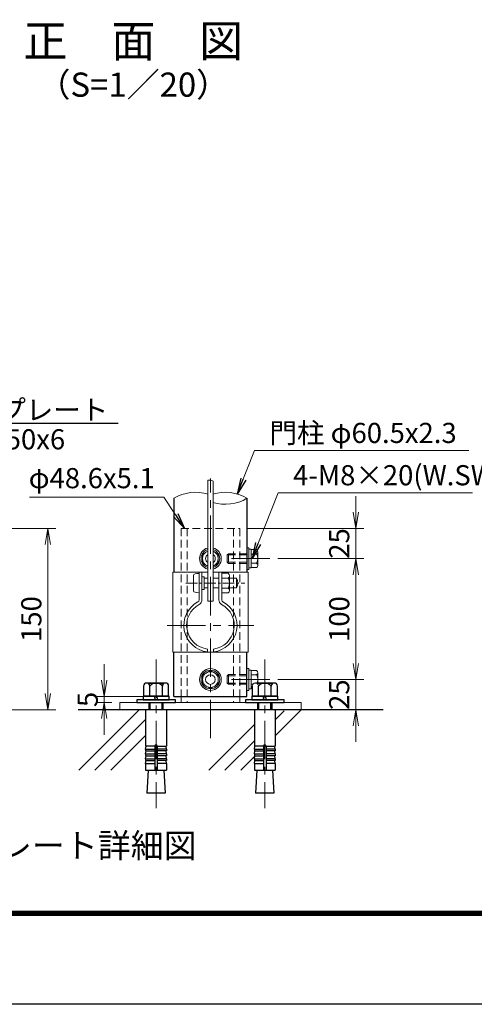
# Model space of a CAD drawing. Units: millimetres. Extents: x 0 to 8400, y 0 to 5940.
# Drawn here: x 5155 to 6284, y 0 to 2443 of the extents above; entities that cross this region are included whole.
import ezdxf
from ezdxf import colors
from ezdxf.entities.mleader import LeaderData, LeaderLine
from ezdxf.enums import TextEntityAlignment as Align
from ezdxf.math import Vec2, Vec3

# ---------------------------------------------------------------- set-up
doc = ezdxf.new("R2010")
doc.units = ezdxf.units.MM
doc.header["$LTSCALE"] = 3
doc.header["$MEASUREMENT"] = 0
doc.linetypes.add('CENTER', pattern=[50.8, 31.75, -6.35, 6.35, -6.35])
doc.linetypes.add('DASHED', pattern=[19.05, 12.7, -6.35])
for name, color, linetype in [('D-BGD', 7, 'Continuous'), ('D-STR1', 1, 'Continuous'), ('D-TTL', 2, 'Continuous'), ('D-TTL-TXT', 7, 'Continuous')]:
    doc.layers.add(name, color=color, linetype=linetype)
for name, color, linetype, lineweight in [('D-BMK', 2, 'CENTER', 13), ('D-DCR-HCH', 7, 'Continuous', 13), ('D-STR-DIM', 7, 'Continuous', 13), ('D-STR-TXT', 7, 'Continuous', 13), ('D-STR3', 3, 'Continuous', 13)]:
    doc.layers.add(name, color=color, linetype=linetype, lineweight=lineweight)
doc.styles.add('ゴシック', font='txt')
doc.dimstyles.new('STYLE', dxfattribs={"dimscale": 20, "dimtxt": 2.5, "dimasz": 2, "dimexe": 1, "dimexo": 1, "dimgap": 0.8, "dimtad": 1, "dimdsep": 46, "dimtxsty": 'ゴシック', "dimblk": 'OPEN', "dimcen": 1e-08, "dimclrd": 256, "dimclre": 256, "dimclrt": 256, "dimadec": 0, "dimazin": 2, "dimtfac": 1, "dimtmove": 2, "dimatfit": 3, "dimldrblk": 'OPEN', "dimfxl": 0, "dimtolj": 1, "dimtzin": 0, "dimlwd": -1, "dimlwe": -1, "dimarcsym": 0})

# ---------------------------------------------------------------- blocks, each defined once
blk = doc.blocks.new('_Open')
at = {"color": 0, "linetype": 'ByBlock', "lineweight": -2}
for p, q in [((-1, 0.167), (0, 0)), ((-1, -0.167), (0, 0)), ((0, 0), (-1, 0))]:
    blk.add_line(p, q, dxfattribs=at)
blk = doc.blocks.new('*D36')
at = {"layer": 'D-STR-DIM'}
for p, q in [((4665, 1180.8), (5244.8, 1180.8)), ((5224.8, 1140.8), (5224.8, 770.8)), ((4817.1, 730.8), (5244.8, 730.8))]:
    blk.add_line(p, q, dxfattribs=at)
at = {"layer": 'D-STR-DIM', "xscale": 40, "yscale": 40, "zscale": 40}
for p, rotation in [((5224.8, 1180.8), 90), ((5224.8, 730.8), 270)]:
    blk.add_blockref('_Open', p, dxfattribs=dict(at, rotation=rotation))
at = {"layer": 'D-STR-DIM', "insert": (5183.8, 955.8), "char_height": 50, "attachment_point": 5, "rotation": 90, "style": 'ゴシック'}
blk.add_mtext('\\A1;150', dxfattribs=at)
blk = doc.blocks.new('*D37')
at = {"layer": 'D-STR-DIM'}
for p, q in [((5989.5, 1220.8), (5989.5, 1260.8)), ((5721.6, 1180.8), (6009.5, 1180.8)), ((5989.5, 1180.8), (5989.5, 1105.8)), ((5796.3, 1105.8), (6009.5, 1105.8)), ((5989.5, 1065.8), (5989.5, 1025.8))]:
    blk.add_line(p, q, dxfattribs=at)
at = {"layer": 'D-STR-DIM', "xscale": 40, "yscale": 40, "zscale": 40}
for p, rotation in [((5989.5, 1180.8), 270), ((5989.5, 1105.8), 90)]:
    blk.add_blockref('_Open', p, dxfattribs=dict(at, rotation=rotation))
at = {"layer": 'D-STR-DIM', "insert": (5948.5, 1143.3), "char_height": 50, "attachment_point": 5, "rotation": 90, "style": 'ゴシック'}
blk.add_mtext('\\A1;25', dxfattribs=at)
blk = doc.blocks.new('*D38')
at = {"layer": 'D-STR-DIM'}
for p, q in [((5989.5, 845.8), (5989.5, 885.8)), ((5796.3, 805.8), (6009.5, 805.8)), ((5989.5, 730.8), (5989.5, 805.8)), ((5873.7, 730.8), (6009.5, 730.8)), ((5989.5, 690.8), (5989.5, 650.8))]:
    blk.add_line(p, q, dxfattribs=at)
at = {"layer": 'D-STR-DIM', "xscale": 40, "yscale": 40, "zscale": 40}
for p, rotation in [((5989.5, 805.8), 270), ((5989.5, 730.8), 90)]:
    blk.add_blockref('_Open', p, dxfattribs=dict(at, rotation=rotation))
at = {"layer": 'D-STR-DIM', "insert": (5948.5, 768.3), "char_height": 50, "attachment_point": 5, "rotation": 90, "style": 'ゴシック'}
blk.add_mtext('\\A1;25', dxfattribs=at)
blk = doc.blocks.new('*D39')
at = {"layer": 'D-STR-DIM'}
for p, q in [((5364.8, 803.8), (5364.8, 843.8)), ((5517.9, 763.8), (5344.8, 763.8)), ((5364.8, 748.8), (5364.8, 763.8)), ((5383.7, 748.8), (5344.8, 748.8)), ((5364.8, 708.8), (5364.8, 668.8))]:
    blk.add_line(p, q, dxfattribs=at)
at = {"layer": 'D-STR-DIM', "xscale": 40, "yscale": 40, "zscale": 40}
for p, rotation in [((5364.8, 763.8), 270), ((5364.8, 748.8), 90)]:
    blk.add_blockref('_Open', p, dxfattribs=dict(at, rotation=rotation))
at = {"layer": 'D-STR-DIM', "insert": (5323.8, 756.3), "char_height": 50, "attachment_point": 5, "rotation": 90, "style": 'ゴシック'}
blk.add_mtext('\\A1;5', dxfattribs=at)
blk = doc.blocks.new('*D40')
at = {"layer": 'D-STR-DIM'}
for p, q in [((5796.3, 1105.8), (6009.5, 1105.8)), ((5989.5, 1065.8), (5989.5, 845.8)), ((5796.3, 805.8), (6009.5, 805.8))]:
    blk.add_line(p, q, dxfattribs=at)
at = {"layer": 'D-STR-DIM', "xscale": 40, "yscale": 40, "zscale": 40}
for p, rotation in [((5989.5, 1105.8), 90), ((5989.5, 805.8), 270)]:
    blk.add_blockref('_Open', p, dxfattribs=dict(at, rotation=rotation))
at = {"layer": 'D-STR-DIM', "insert": (5948.5, 955.8), "char_height": 50, "attachment_point": 5, "rotation": 90, "style": 'ゴシック'}
blk.add_mtext('\\A1;100', dxfattribs=at)

msp = doc.modelspace()

# ---------------------------------------------------------------- linework, layer by layer
at = {"layer": 'D-BGD'}
msp.add_line((6057.274, 730.804), (5299.837, 730.804), dxfattribs=at)
at = {"layer": 'D-BMK'}
for p, q in [((5628.679, 660.119), (5628.679, 1304.425)), ((5776.343, 1105.804), (5662.515, 1105.804)), ((5521.248, 939.904), (5736.11, 939.904)), ((5493.679, 855.603), (5493.679, 486.592)), ((5763.679, 855.603), (5763.679, 486.592)), ((5776.343, 805.804), (5662.515, 805.804))]:
    msp.add_line(p, q, dxfattribs=at)
at = {"layer": 'D-BMK', "ltscale": 0.3}
msp.add_line((5567.695, 1044.904), (5714.329, 1044.904), dxfattribs=at)
at = {"layer": 'D-DCR-HCH', "linetype": 'Continuous'}
for p, q in [((5301.982, 580.804), (5451.982, 730.804)), ((5789.62, 666.144), (5854.28, 730.804)), ((5789.62, 705.918), (5811.446, 727.744)), ((5341.757, 580.804), (5467.711, 706.758)), ((5624.731, 580.804), (5737.72, 693.793)), ((5381.532, 580.804), (5467.711, 666.983)), ((5664.506, 580.804), (5737.72, 654.018)), ((5704.281, 580.804), (5740.166, 616.69))]:
    msp.add_line(p, q, dxfattribs=at)
at = {"layer": 'D-STR-DIM'}
for centre, radius, start, end in [((5624.242, 1277.614), 23.041, 60.952708, 95.760632), ((5591.552, 1166.104), 104.096, 72.602722, 121.005355), ((5665.807, 1166.1), 104.1, 58.995317, 107.398126), ((5665.807, 1344.556), 104.103, 252.602488, 301.003633)]:
    msp.add_arc(centre, radius, start, end, dxfattribs=at)
at = {"layer": 'D-STR1'}
for p, q in [((5537.93, 1255.326), (5537.93, 1071.904)), ((5719.43, 1255.326), (5719.43, 1071.904)), ((5537.928, 763.804), (5537.928, 873.904)), ((5719.428, 763.804), (5719.428, 873.904)), ((5537.928, 763.804), (5719.429, 763.804))]:
    msp.add_line(p, q, dxfattribs=at)
at = {"layer": 'D-STR3'}
for p, q in [((5621.929, 1300.539), (5621.929, 999.904)), ((5635.429, 1297.757), (5635.429, 999.904)), ((5621.929, 1124.418), (5609.179, 1117.079)), ((5635.429, 1124.418), (5648.179, 1117.079)), ((5719.429, 1132.804), (5719.429, 1078.804)), ((5719.429, 1132.804), (5724.229, 1132.804)), ((5724.229, 1132.804), (5724.229, 1078.804)), ((5743.489, 1128.304), (5730.229, 1128.304)), ((5730.229, 1128.304), (5730.229, 1083.304)), ((5609.179, 1117.079), (5609.179, 1094.529)), ((5648.179, 1117.079), (5648.179, 1094.529)), ((5743.489, 1117.079), (5730.229, 1117.079)), ((5746.729, 1122.691), (5746.729, 1088.916)), ((5621.929, 1087.189), (5609.179, 1094.529)), ((5635.429, 1087.189), (5648.179, 1094.529)), ((5719.429, 1078.804), (5724.229, 1078.804)), ((5743.489, 1094.529), (5730.229, 1094.529)), ((5743.489, 1083.304), (5730.229, 1083.304)), ((5535.379, 1071.904), (5535.379, 873.904)), ((5535.379, 1071.904), (5621.929, 1071.904)), ((5586.379, 1064.404), (5586.379, 1025.404)), ((5600.779, 1071.904), (5600.779, 1003.424)), ((5607.679, 1071.904), (5607.679, 1003.424)), ((5612.779, 1060.859), (5607.679, 1060.859)), ((5612.779, 1060.859), (5612.779, 1028.949)), ((5612.779, 1056.904), (5621.929, 1056.904)), ((5635.429, 1071.904), (5721.979, 1071.904)), ((5635.429, 1056.904), (5649.679, 1056.904)), ((5649.679, 1071.904), (5649.679, 1003.424)), ((5656.579, 1071.904), (5656.579, 1003.424)), ((5673.079, 1069.204), (5656.579, 1069.204)), ((5673.079, 1057.054), (5656.579, 1057.054)), ((5676.079, 1062.652), (5676.079, 1026.789)), ((5676.079, 1056.904), (5693.779, 1056.904)), ((5693.779, 1056.904), (5693.779, 1032.904)), ((5721.979, 1071.904), (5721.979, 873.904)), ((5612.779, 1028.949), (5607.679, 1028.949)), ((5612.779, 1032.904), (5621.929, 1032.904)), ((5635.429, 1032.904), (5649.679, 1032.904)), ((5673.079, 1032.754), (5656.579, 1032.754)), ((5676.079, 1032.904), (5693.779, 1032.904)), ((5673.079, 1020.604), (5656.579, 1020.604)), ((5621.929, 999.904), (5635.429, 999.904)), ((5621.179, 881.345), (5621.179, 873.904)), ((5636.179, 881.345), (5636.179, 873.904)), ((5535.379, 873.904), (5721.979, 873.904)), ((5719.429, 832.804), (5724.229, 832.804)), ((5719.429, 832.699), (5719.429, 778.699)), ((5724.229, 832.804), (5724.229, 778.804)), ((5628.679, 828.199), (5609.179, 816.974)), ((5609.179, 816.974), (5609.179, 794.424)), ((5628.679, 828.199), (5648.179, 816.974)), ((5648.179, 816.974), (5648.179, 794.424)), ((5743.489, 828.304), (5730.229, 828.304)), ((5730.229, 828.304), (5730.229, 783.304)), ((5743.489, 817.079), (5730.229, 817.079)), ((5746.729, 822.691), (5746.729, 797.209)), ((5628.679, 783.199), (5609.179, 794.424)), ((5628.679, 783.199), (5648.179, 794.424)), ((5734.412, 794.529), (5730.229, 794.529)), ((5732.502, 783.304), (5730.229, 783.304)), ((5555.779, 763.804), (5555.779, 748.804)), ((5701.579, 763.804), (5701.579, 748.804)), ((5719.429, 778.804), (5724.229, 778.804)), ((5467.729, 730.804), (5519.629, 730.804)), ((5737.729, 730.804), (5789.629, 730.804))]:
    msp.add_line(p, q, dxfattribs=at)
at = {"layer": 'D-STR3', "linetype": 'DASHED', "ltscale": 0.5}
for p, q in [((5555.779, 1180.804), (5555.779, 763.804)), ((5555.779, 1180.804), (5701.579, 1180.804)), ((5571.079, 1180.804), (5571.079, 748.804)), ((5686.279, 1180.804), (5686.279, 748.804)), ((5701.579, 1180.804), (5701.579, 763.804)), ((5673.229, 1117.804), (5670.229, 1114.804)), ((5719.429, 1114.804), (5670.229, 1114.804)), ((5670.229, 1114.804), (5670.229, 1096.804)), ((5719.429, 1117.804), (5673.229, 1117.804)), ((5673.229, 1117.804), (5673.229, 1093.804)), ((5719.429, 1096.804), (5670.229, 1096.804)), ((5673.229, 1093.804), (5670.229, 1096.804)), ((5719.429, 1093.804), (5673.229, 1093.804)), ((5673.229, 817.804), (5670.229, 814.804)), ((5719.429, 814.804), (5670.229, 814.804)), ((5670.229, 814.804), (5670.229, 796.804)), ((5719.429, 817.804), (5673.229, 817.804)), ((5673.229, 817.804), (5673.229, 793.804)), ((5719.429, 796.804), (5670.229, 796.804)), ((5673.229, 793.804), (5670.229, 796.804)), ((5719.429, 793.804), (5673.229, 793.804))]:
    msp.add_line(p, q, dxfattribs=at)
at = {"layer": 'D-STR3', "linetype": 'ByBlock', "lineweight": -2}
for p, q in [((5462.502, 789.604), (5462.502, 764.704)), ((5517.062, 797.104), (5470.296, 797.104)), ((5475.679, 797.104), (5511.679, 797.104)), ((5478.091, 764.704), (5478.091, 789.604)), ((5509.267, 764.704), (5509.267, 789.604)), ((5524.856, 764.704), (5524.856, 789.604)), ((5732.502, 789.604), (5732.502, 764.704)), ((5787.062, 797.104), (5740.296, 797.104)), ((5745.679, 797.104), (5781.679, 797.104)), ((5748.091, 764.704), (5748.091, 789.604)), ((5779.267, 764.704), (5779.267, 789.604)), ((5794.856, 764.704), (5794.856, 789.604)), ((5525.929, 764.704), (5461.429, 764.704)), ((5461.429, 764.704), (5461.429, 755.704)), ((5462.502, 764.704), (5524.856, 764.704)), ((5489.179, 764.704), (5491.591, 755.704)), ((5498.179, 755.704), (5495.767, 764.704)), ((5525.929, 755.704), (5525.929, 764.704)), ((5795.929, 764.704), (5731.429, 764.704)), ((5731.429, 764.704), (5731.429, 755.704)), ((5732.502, 764.704), (5794.856, 764.704)), ((5759.179, 764.704), (5761.591, 755.704)), ((5768.179, 755.704), (5765.767, 764.704)), ((5795.929, 755.704), (5795.929, 764.704)), ((5445.679, 755.704), (5445.679, 748.804)), ((5541.679, 755.704), (5445.679, 755.704)), ((5445.679, 748.804), (5541.679, 748.804)), ((5461.429, 755.704), (5525.929, 755.704)), ((5475.688, 748.804), (5475.688, 730.804)), ((5478.928, 730.804), (5478.928, 748.804)), ((5508.448, 730.804), (5508.448, 748.804)), ((5511.688, 730.804), (5511.688, 748.804)), ((5541.679, 748.804), (5541.679, 755.704)), ((5715.679, 755.704), (5715.679, 748.804)), ((5811.679, 755.704), (5715.679, 755.704)), ((5715.679, 748.804), (5811.679, 748.804)), ((5731.429, 755.704), (5795.929, 755.704)), ((5745.688, 748.804), (5745.688, 730.804)), ((5748.928, 730.804), (5748.928, 748.804)), ((5778.448, 730.804), (5778.448, 748.804)), ((5781.688, 730.804), (5781.688, 748.804)), ((5811.679, 748.804), (5811.679, 755.704)), ((5467.729, 730.804), (5467.729, 640.69)), ((5519.629, 730.804), (5519.629, 640.69)), ((5737.729, 730.804), (5737.729, 640.69)), ((5789.629, 730.804), (5789.629, 640.69)), ((5490.679, 640.69), (5467.729, 640.69)), ((5467.729, 633.19), (5469.031, 640.576)), ((5490.679, 640.69), (5490.679, 580.804)), ((5496.679, 640.69), (5519.629, 640.69)), ((5496.679, 640.69), (5496.679, 580.804)), ((5519.629, 633.19), (5518.327, 640.576)), ((5760.679, 640.69), (5737.729, 640.69)), ((5737.729, 633.19), (5739.031, 640.576)), ((5760.679, 640.69), (5760.679, 580.804)), ((5766.679, 640.69), (5789.629, 640.69)), ((5766.679, 640.69), (5766.679, 580.804)), ((5789.629, 633.19), (5788.327, 640.576)), ((5467.729, 633.19), (5490.679, 633.19)), ((5467.729, 633.19), (5467.729, 628.69)), ((5467.729, 628.69), (5490.679, 628.69)), ((5467.729, 621.19), (5469.031, 628.576)), ((5467.729, 621.19), (5490.679, 621.19)), ((5467.729, 621.19), (5467.729, 616.69)), ((5467.729, 616.69), (5490.679, 616.69)), ((5467.729, 609.19), (5469.031, 616.576)), ((5519.629, 633.19), (5496.679, 633.19)), ((5519.629, 628.69), (5496.679, 628.69)), ((5519.629, 621.19), (5496.679, 621.19)), ((5519.629, 616.69), (5496.679, 616.69)), ((5519.629, 621.19), (5518.327, 628.576)), ((5519.629, 609.19), (5518.327, 616.576)), ((5519.629, 633.19), (5519.629, 628.69)), ((5519.629, 621.19), (5519.629, 616.69)), ((5737.729, 633.19), (5760.679, 633.19)), ((5737.729, 633.19), (5737.729, 628.69)), ((5737.729, 628.69), (5760.679, 628.69)), ((5737.729, 621.19), (5739.031, 628.576)), ((5737.729, 621.19), (5760.679, 621.19)), ((5737.729, 621.19), (5737.729, 616.69)), ((5737.729, 616.69), (5760.679, 616.69)), ((5737.729, 609.19), (5739.031, 616.576)), ((5789.629, 633.19), (5766.679, 633.19)), ((5789.629, 628.69), (5766.679, 628.69)), ((5789.629, 621.19), (5766.679, 621.19)), ((5789.629, 616.69), (5766.679, 616.69)), ((5789.629, 621.19), (5788.327, 628.576)), ((5789.629, 609.19), (5788.327, 616.576)), ((5789.629, 633.19), (5789.629, 628.69)), ((5789.629, 621.19), (5789.629, 616.69)), ((5467.729, 609.19), (5490.679, 609.19)), ((5467.729, 609.19), (5467.729, 604.69)), ((5467.729, 597.304), (5469.031, 604.69)), ((5467.729, 604.69), (5490.679, 604.69)), ((5467.729, 597.304), (5490.679, 597.304)), ((5467.729, 597.304), (5467.729, 580.804)), ((5519.629, 609.19), (5496.679, 609.19)), ((5519.629, 604.69), (5496.679, 604.69)), ((5519.629, 597.304), (5496.679, 597.304)), ((5519.629, 597.304), (5518.327, 604.69)), ((5519.629, 609.19), (5519.629, 604.69)), ((5519.629, 597.304), (5519.629, 580.804)), ((5737.729, 609.19), (5760.679, 609.19)), ((5737.729, 609.19), (5737.729, 604.69)), ((5737.729, 597.304), (5739.031, 604.69)), ((5737.729, 604.69), (5760.679, 604.69)), ((5737.729, 597.304), (5760.679, 597.304)), ((5737.729, 597.304), (5737.729, 580.804)), ((5789.629, 609.19), (5766.679, 609.19)), ((5789.629, 604.69), (5766.679, 604.69)), ((5789.629, 597.304), (5766.679, 597.304)), ((5789.629, 597.304), (5788.327, 604.69)), ((5789.629, 609.19), (5789.629, 604.69)), ((5789.629, 597.304), (5789.629, 580.804)), ((5467.729, 580.804), (5519.629, 580.804)), ((5474.196, 580.804), (5470.943, 523.504)), ((5513.162, 580.804), (5516.415, 523.504)), ((5737.729, 580.804), (5789.629, 580.804)), ((5744.196, 580.804), (5740.943, 523.504)), ((5783.162, 580.804), (5786.415, 523.504)), ((5516.415, 523.504), (5470.943, 523.504)), ((5786.415, 523.504), (5740.943, 523.504))]:
    msp.add_line(p, q, dxfattribs=at)
at = {"layer": 'D-STR3'}
for points in [[(5730.229, 1128.904), (5724.229, 1128.904), (5724.229, 1082.704), (5730.229, 1082.704)], [(5730.229, 828.904), (5724.229, 828.904), (5724.229, 782.704), (5730.229, 782.704)], [(5403.679, 730.804), (5853.679, 730.804), (5853.679, 748.804), (5403.679, 748.804)]]:
    msp.add_lwpolyline(points, close=True, dxfattribs=at)
for radius in [27, 23.1, 19.5, 12]:
    msp.add_circle((5628.679, 805.699), radius, dxfattribs=at)
for centre, radius, start, end in [((5628.679, 1105.804), 27, 104.477512, 255.522488), ((5628.679, 1105.804), 23.1, 106.99018, 253.00982), ((5628.679, 1105.804), 19.5, 110.252247, 249.747753), ((5628.679, 1105.804), 27, 284.477512, 75.522488), ((5628.679, 1105.804), 23.1, 286.99018, 73.00982), ((5628.679, 1105.804), 19.5, 290.252247, 69.747753), ((5740.248, 1122.691), 6.481, 300, 60), ((5628.679, 1105.804), 12, 124.228866, 235.771134), ((5628.679, 1105.804), 12, 304.228866, 55.771134), ((5725.493, 1105.804), 21.236, 327.93138, 32.06862), ((5740.248, 1088.916), 6.481, 300, 60), ((5668.466, 1063.129), 7.628, 307.210895, 52.789105), ((5649.975, 1044.904), 26.104, 332.260627, 27.739373), ((5671.279, 1044.904), 25.5, 331.927513, 28.072487), ((5668.43, 1026.679), 7.65, 307.425054, 52.574946), ((5594.779, 1003.424), 6, 298.088404, 0), ((5594.779, 1003.424), 12.9, 298.088404, 0), ((5662.579, 1003.424), 12.9, 180, 241.911596), ((5662.579, 1003.424), 6, 180, 241.911596), ((5628.679, 939.904), 66, 118.088404, 263.475021), ((5628.679, 939.904), 59.1, 118.088404, 262.709303), ((5628.679, 939.904), 66, 276.524979, 61.911596), ((5628.679, 939.904), 59.1, 277.290697, 61.911596), ((5740.248, 822.691), 6.481, 300, 60), ((5725.493, 805.804), 21.236, 336.125463, 32.06862), ((5740.296, 789.304), 7.8, 2.204228, 177.795772)]:
    msp.add_arc(centre, radius, start, end, dxfattribs=at)
at = {"layer": 'D-STR3', "linetype": 'ByBlock', "lineweight": -2}
for centre, radius, start, end in [((5470.296, 789.304), 7.8, 2.204228, 177.795772), ((5493.679, 777.154), 19.95, 38.613238, 141.386762), ((5517.062, 789.304), 7.8, 2.204228, 177.795772), ((5763.679, 777.154), 19.95, 38.613238, 141.386762), ((5787.062, 789.304), 7.8, 2.204228, 177.795772), ((5493.679, 640.69), 3, 0, 180), ((5763.679, 640.69), 3, 0, 180)]:
    msp.add_arc(centre, radius, start, end, dxfattribs=at)
at = {"layer": 'D-STR3'}
msp.add_ellipse((5600.779, 1064.404), major_axis=(14.4, 0), ratio=0.3125, start_param=1.57079633, end_param=3.14159265, dxfattribs=at)
at = {"layer": 'D-STR3', "extrusion": (0, 0, -1)}
msp.add_ellipse((5600.779, 1025.404), major_axis=(14.4, 0), ratio=0.3125, start_param=1.57079633, end_param=3.14159265, dxfattribs=at)
at = {"layer": 'D-TTL'}
msp.add_lwpolyline([(0, 5940), (8400, 5940), (8400, 0), (0, 0)], close=True, dxfattribs=at)
at = {"layer": 'D-TTL', "color": 7}
for points in [[(270, 5720), (8130, 5720), (8130, 220), (270, 220)], [(272.5, 5717.5), (8127.5, 5717.5), (8127.5, 222.5), (272.5, 222.5)], [(275, 5715), (8125, 5715), (8125, 225), (275, 225)], [(277.5, 5712.5), (8122.5, 5712.5), (8122.5, 227.5), (277.5, 227.5)], [(280, 5710), (8120, 5710), (8120, 230), (280, 230)]]:
    msp.add_lwpolyline(points, close=True, dxfattribs=at)

# ---------------------------------------------------------------- texts
at = {"layer": 'D-STR-TXT', "style": 'ゴシック'}
for s, p in [('門柱 φ60.5x2.3', (5775.509, 1392.47)), ('150x150x6 ', (4934.905, 1376.743)), ('φ48.6x5.1', (5177.343, 1280.313)), ('4-M8×20(W.SW)', (5833.872, 1287.519))]:
    msp.add_text(s, height=50, dxfattribs=at).set_placement(p)
at = {"layer": 'D-STR-TXT', "insert": (5374.906, 1474.66), "char_height": 50, "attachment_point": 6, "style": 'ゴシック'}
msp.add_mtext('\\A1;ベースプレート', dxfattribs=at)
at = {"layer": 'D-TTL-TXT', "style": 'ゴシック'}
for s, height, p in [('正\u3000面\u3000図', 80, (5437.153, 2379.511)), ('（S=1／20）', 60, (5437.153, 2273.783)), ('後付ベースプレート詳細図', 60, (5103.254, 385.961))]:
    msp.add_text(s, height=height, dxfattribs=at).set_placement(p, align=Align.MIDDLE)

# ---------------------------------------------------------------- dimensions: what is measured, and where the dimension line sits
at = {"layer": 'D-STR-DIM'}
for base, p1, p2, picture, middle in [((5989.541, 1105.804), (5701.579, 1180.804), (5776.343, 1105.804), '*D37', (5989.541, 1143.304)), ((5989.541, 805.804), (5853.683, 730.804), (5776.343, 805.804), '*D38', (5989.541, 768.304)), ((5364.817, 763.804), (5403.679, 748.804), (5537.93, 763.804), '*D39', (5364.817, 756.304))]:
    dim = msp.add_linear_dim(base=base, p1=p1, p2=p2, angle=90, dimstyle='STYLE', override={"dimlfac": 0.333333, "dimtmove": 1}, dxfattribs=at)
    dim.commit()
    dim.dimension.update_dxf_attribs({"geometry": picture, "text_midpoint": middle, "dimtype": 160})
for base, p1, p2, picture, middle in [((5224.805, 730.804), (4644.996, 1180.804), (4797.096, 730.804), '*D36', (5183.805, 955.804)), ((5989.541, 805.804), (5776.343, 1105.804), (5776.343, 805.804), '*D40', (5948.541, 955.804))]:
    dim = msp.add_linear_dim(base=base, p1=p1, p2=p2, angle=90, dimstyle='STYLE', override={"dimlfac": 0.333333}, dxfattribs=at)
    dim.commit()
    dim.dimension.update_dxf_attribs({"geometry": picture, "text_midpoint": middle})

# ---------------------------------------------------------------- leaders
msp.add_leader([(5564.629, 1180.804), (5512.669, 1258.506), (5179.089, 1258.506)], dimstyle='STYLE', override={"dimlfac": 0.333333}, dxfattribs=at)
at = {"layer": 'D-STR-TXT'}
msp.add_leader([(5695.324, 1265.928), (5738.268, 1373.618), (6270.591, 1373.618)], dimstyle='STYLE', dxfattribs=at)
msp.add_leader([(5732.179, 1105.804), (5796.631, 1268.666), (6279.193, 1268.666)], dimstyle='STYLE', override={"dimgap": 0.8, "dimtad": 1}, dxfattribs=at)
ml = msp.add_multileader_mtext('Standard', dxfattribs=at)
ml.set_content('', color=256)
ml.set_leader_properties()
ml.set_arrow_properties(name='OPEN')
ml.build(insert=Vec2(0, 0))
ml.multileader.update_dxf_attribs({"text_right_attachment_type": 6, "dogleg_length": 0.36, "arrow_head_size": 30, "scale": 20})
ctx = ml.context
ctx.base_point, ctx.scale, ctx.char_height, ctx.arrow_head_size, ctx.landing_gap_size, ctx.plane_origin = Vec3(5399.389, 1441.744), 20, 2.7, 30, 1.35, Vec3(4788.892, 1238.707)
ctx.right_attachment, ctx.text_align_type = 6, 2
notes = []
notes.append((ctx, [(1, (1, 1, 0), (5217.298, 1441.744), (1, 0), 182.091, [(0, [(4776.48, 1580.476), (4925.226, 1441.744)], 0, [])])]))
ctx.mtext.insert, ctx.mtext.alignment, ctx.mtext.flow_direction = Vec3(5400.739, 1441.744), 3, 5
for ctx, leaders in notes:
    for number, flags, end, landing, length, lines in leaders:
        leader = LeaderData()
        leader.index, (leader.has_last_leader_line, leader.has_dogleg_vector, leader.attachment_direction) = number, flags
        leader.last_leader_point, leader.dogleg_vector, leader.dogleg_length = Vec3(end), Vec3(landing), length
        for number, points, colour, breaks in lines:
            line = LeaderLine()
            line.index, line.vertices, line.color, line.breaks = number, Vec3.list(points), colors.encode_raw_color(colour), breaks
            leader.lines.append(line)
        ctx.leaders.append(leader)

doc.saveas('drawing.dxf')
